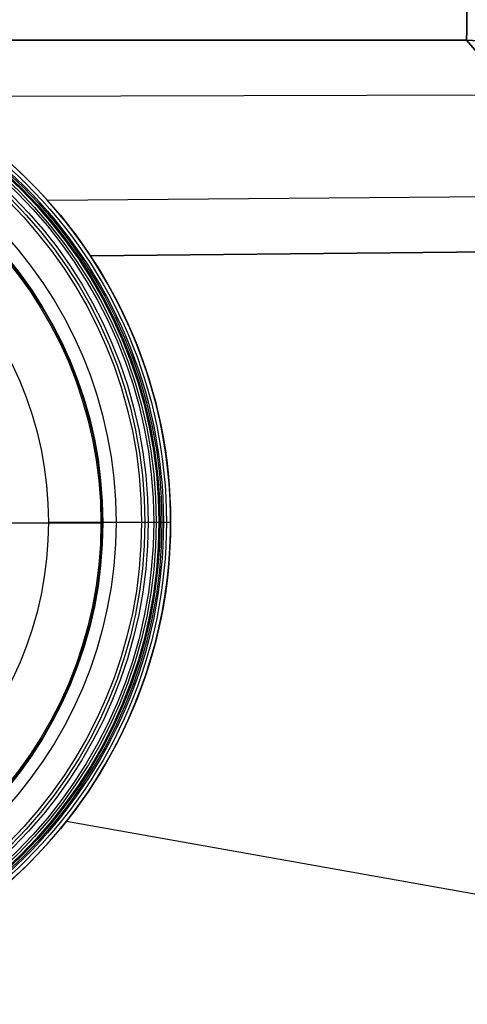
# Model space of a CAD drawing. Units: millimetres. Extents: x -443 to 417, y -265 to 246.
# Drawn here: x -176 to -118, y 24 to 150 of the extents above; entities that cross this region are included whole.
import ezdxf

# ---------------------------------------------------------------- set-up
doc = ezdxf.new("R2010")
doc.units = ezdxf.units.MM
doc.header["$MEASUREMENT"] = 0
for name, color, linetype in [('IGES LEVEL 0', 76, 'Continuous'), ('RIMODELLATO', 1, 'Continuous'), ('TAPPO', 98, 'Continuous')]:
    doc.layers.add(name, color=color, linetype=linetype)

# ---------------------------------------------------------------- blocks, each defined once
blk = doc.blocks.new('TAPPO')
at = {"layer": 'TAPPO'}
for p, q in [((35.2, 0), (44.8, 0)), ((45, 0, -0.2), (45, 0, -0.29))]:
    blk.add_line(p, q, dxfattribs=at)
for centre, radius in [((0, 0, -0.2), 45), ((0, 0, -0.29), 45), ((0, 0, -0.2), 45), ((0, 0, -0.06), 44.94), ((0, 0), 44.8), ((0, 0), 44.8)]:
    blk.add_circle(centre, radius, dxfattribs=at)
at = {"layer": 'TAPPO', "extrusion": (-0.54721, 0.836995, -9.13744e-15)}
blk.add_arc((-44.8, -0.2), 0.2, 89.9999, 179.9999, dxfattribs=at)
at = {"layer": 'TAPPO', "extrusion": (-0.368095, 0.929788, -1.57891e-13)}
blk.add_arc((-44.8, -0.2), 0.2, 89.9999, 179.9999, dxfattribs=at)
at = {"layer": 'TAPPO', "extrusion": (-0.181963, 0.983305, -4.3592e-14)}
blk.add_arc((-44.8, -0.2), 0.2, 90, 180, dxfattribs=at)
at = {"layer": 'TAPPO', "extrusion": (1.72448e-16, 1, 4.08841e-17)}
blk.add_arc((-44.8, -0.2), 0.2, 90, 180, dxfattribs=at)
at = {"layer": 'TAPPO', "extrusion": (0.181963, 0.983305, -5.47487e-14)}
blk.add_arc((-44.8, -0.2), 0.2, 90, 180, dxfattribs=at)
at = {"layer": 'TAPPO', "extrusion": (0.368095, 0.929788, -3.22434e-14)}
blk.add_arc((-44.8, -0.2), 0.2, 89.9999, 179.9999, dxfattribs=at)
at = {"layer": 'TAPPO', "extrusion": (0.54721, 0.836995, -6.3146e-14)}
blk.add_arc((-44.8, -0.2), 0.2, 89.9999, 179.9999, dxfattribs=at)
blk = doc.blocks.new('TAPPO SERIE NEX')
at = {"layer": 'RIMODELLATO', "xscale": 1.1875, "yscale": 1.1875}
blk.add_blockref('TAPPO', (-205.18, 94.67, -216.93), dxfattribs=at)
blk = doc.blocks.new('PIANO NEX NEPTUNE 620 CON BUCHI')
at = {"layer": 'IGES LEVEL 0'}
for p, q in [((-304.92, 156.87, -215.72), (-105.08, 156.87, -215.72)), ((-304.92, 156.87, -215.72), (-105.08, 156.87, -215.72)), ((-105.08, 156.87, -215.71), (-304.92, 156.87, -215.71)), ((-304.92, 156.87, -215.72), (-105.08, 156.87, -215.72)), ((-202.11, 156.87, -215.72), (-105.08, 156.87, -215.72)), ((-105.08, 156.87, -215.72), (-202.11, 156.87, -215.72)), ((-81.97, 129.92, -215.72), (-105.08, 156.87, -215.72)), ((-105.08, 156.87, -215.72), (-105.08, 156.87, -215.71)), ((-105.08, 156.87, -215.72), (-87.96, 136.91, -215.72)), ((-175.85, 149.64, -215.72), (-99.09, 149.88, -215.72)), ((-158.88, 136.34, -215.72), (-87.96, 136.91, -215.72)), ((-81.97, 129.92, -215.72), (-153.36, 129.19, -215.72)), ((-153.36, 129.19, -215.72), (-81.97, 129.92, -215.72)), ((-81.97, 43.3, -215.61), (-156.44, 56.55, -215.6))]:
    blk.add_line(p, q, dxfattribs=at)
for centre, radius in [((-205, 95, -215.48), 61.93), ((-205, 95, -218.03), 61.4), ((-205, 95, -218.41), 61.01), ((-205, 95, -218.61), 60.82), ((-205, 95, -219.04), 60.58), ((-205, 95, -220.04), 60.52), ((-205, 95, -219.29), 60.51), ((-205, 95, -219.54), 60.5), ((-205, 95, -220.61), 60.43), ((-205, 95, -221.56), 60.09), ((-205, 95, -222.05), 59.77), ((-205, 95, -222.79), 59.05), ((-205, 95, -223.08), 58.63), ((-205, 95, -223.24), 58.21), ((-205, 95, -224.15), 54.93), ((-205, 95, -226.47), 46.25)]:
    blk.add_circle(centre, radius, dxfattribs=at)
for centre, radius, start, end in [((-105.06, 129.94, -30.87), 79.46, 0.0412, 89.9588), ((-105.12, 129.88, -76.61), 77.11, 0.0827, 89.9172), ((-105.18, 129.83, -122.35), 74.76, 0.1269, 89.8729), ((-105.17, 129.83, -168.09), 72.34, 0.1217, 89.8781), ((-105.23, 129.77, -168.09), 72.41, 0.1741, 89.8257)]:
    blk.add_arc(centre, radius, start, end, dxfattribs=at)
at = {"layer": 'IGES LEVEL 0', "extrusion": (1.60631e-07, -3.61551e-07, 1)}
blk.add_arc((-205, 95, -215.72), 61.93, 33.504, 87.3243, dxfattribs=at)
at = {"layer": 'IGES LEVEL 0', "extrusion": (0.000874131, 0.001521, 0.999998)}
blk.add_arc((-204.81, 95.33, -215.65), 61.93, 270.0001, 33.5039, dxfattribs=at)
at = {"layer": 'IGES LEVEL 0'}
for points in [[(-105, 209.4, -30.87), (-84.1, 209.4, -30.87), (-42.87, 192.13, -30.87), (-25.6, 150.9, -30.87), (-25.6, 130, -30.87)], [(-105.08, 156.87, -215.72), (-105.07, 163.58, -213.87), (-105.04, 180.45, -208.88), (-105.02, 198.14, -192.77), (-105.01, 201.33, -174.18), (-105.01, 202.17, -168.09)], [(-105.01, 202.17, -168.09), (-105.01, 201.2, -174.35), (-105.02, 197.54, -193.84), (-105.04, 179.76, -209.55), (-105.07, 163.45, -214.05), (-105.08, 156.87, -215.72)], [(-105.01, 202.17, -168.09), (-86, 202.17, -168.09), (-48.52, 186.48, -168.09), (-32.83, 148.99, -168.09), (-32.83, 129.99, -168.09)], [(-105.03, 192.6, -196.57), (-88.53, 192.6, -196.57), (-56, 179, -196.57), (-42.4, 146.47, -196.57), (-42.4, 129.97, -196.57)]]:
    blk.add_open_spline(points, degree=3, dxfattribs=at)
for points, knots in [([(-105.02, 195.49, -191.59), (-99.26, 195.49, -191.59), (-87.79, 193.89, -191.59), (-71.76, 187.35, -191.59), (-58.1, 176.91, -191.59), (-44.11, 158.63, -191.59), (-39.35, 141.51, -191.59), (-39.35, 129.98, -191.59)], [0, 0, 0, 0, 0.500121, 1.000242, 1.500363, 2.000484, 3.000726, 3.000726, 3.000726, 3.000726]), ([(-105.05, 178.64, -208.06), (-100.88, 178.64, -208.06), (-92.61, 177.55, -208.06), (-81.04, 172.07, -208.06), (-71.18, 163.76, -208.06), (-61.09, 150.66, -208.06), (-57.68, 138.27, -208.06), (-57.68, 129.95, -208.06)], [0, 0, 0, 0, 0.500121, 1.000242, 1.500363, 2.000484, 3.000726, 3.000726, 3.000726, 3.000726]), ([(-105.08, 156.87, -215.72), (-101.01, 156.87, -215.72), (-96.98, 155.8, -215.72), (-89.99, 147.92, -215.72), (-87.08, 145.01, -215.72), (-83.04, 138.01, -215.72), (-81.97, 133.98, -215.72), (-81.97, 129.92, -215.72)], [0, 0, 0, 0, 1, 1.000003, 2.000928, 2.000931, 3.000726, 3.000726, 3.000726, 3.000726]), ([(-105.08, 156.87, -215.72), (-103.04, 156.87, -215.72), (-99, 156.47, -215.72), (-93.35, 152.09, -215.72), (-88.52, 146.32, -215.72), (-83.57, 140.11, -215.72), (-81.97, 133.99, -215.72), (-81.97, 129.92, -215.72)], [0, 0, 0, 0, 0.500121, 1.000242, 1.500363, 2.000484, 3.000726, 3.000726, 3.000726, 3.000726]), ([(-81.97, 129.92, -215.72), (-81.97, 133.99, -215.72), (-83.59, 140.03, -215.72), (-87.92, 145.69, -215.72), (-90.93, 149, -215.72), (-93.45, 151.92, -215.72), (-96.17, 154.49, -215.72), (-100.01, 156.45, -215.72), (-103.04, 156.87, -215.72), (-105.08, 156.87, -215.72)], [-1, -1, -1, -1, -0.666667, -0.5, -0.416667, -0.333333, -0.25, -0.166667, 0, 0, 0, 0]), ([(-158.75, 95, -226.47), (-154.79, 95, -225.41), (-150.83, 95, -224.35), (-146.87, 95, -223.29), (-146.38, 95, -223.1), (-145.93, 95, -222.8), (-145.19, 95, -222.05), (-144.9, 95, -221.6), (-144.54, 95, -220.6), (-144.46, 95, -220.07), (-144.5, 95, -219.54), (-144.5, 95, -219.29), (-144.43, 95, -219.04), (-144.19, 95, -218.59), (-144.01, 95, -218.4), (-143.57, 95, -218.13), (-143.32, 95, -217.43), (-143.07, 95, -215.48)], [0, 0, 0, 0, 2.997133, 4.841309, 5.513474, 6.229461, 7.245384, 8.012989, 9.019155, 9.777106, 10.486884, 10.983259, 11.492838, 12.197694, 12.72446, 13.399861, 14.144321, 14.144321, 14.144321, 14.144321])]:
    blk.add_open_spline(points, degree=3, knots=knots, dxfattribs=at)

msp = doc.modelspace()

# ---------------------------------------------------------------- block references
at = {"layer": 'IGES LEVEL 0'}
for name, p in [('PIANO NEX NEPTUNE 620 CON BUCHI', (-13.43, -9.54, 70.01)), ('TAPPO SERIE NEX', (-13.45, -9.32, 62.71))]:
    msp.add_blockref(name, p, dxfattribs=at)

doc.saveas('drawing.dxf')
